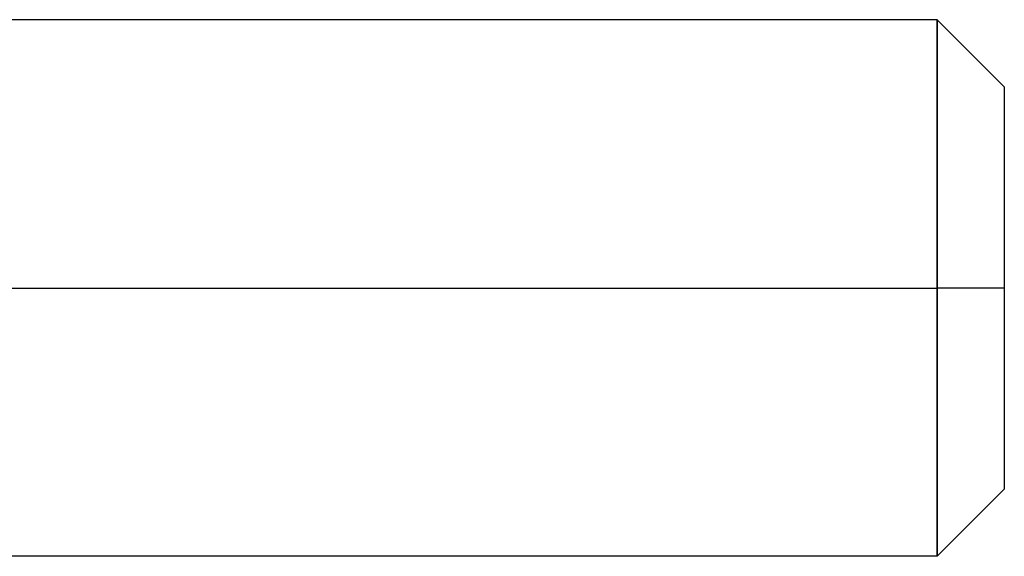
# Model space of a CAD drawing. Units: millimetres. Extents: x -50 to 8, y -4 to 4.
# Drawn here: x 0.7 to 8, y -2 to 2 of the extents above; entities that cross this region are included whole.
import ezdxf

# ---------------------------------------------------------------- set-up
doc = ezdxf.new("R2010")
doc.units = ezdxf.units.MM
doc.layers.add('MAIN-1', color=7, linetype='Continuous')
doc.layers.add('MAIN-2', color=7, linetype='Continuous')

msp = doc.modelspace()

# ---------------------------------------------------------------- linework, layer by layer
at = {"layer": 'MAIN-1'}
for p, q in [((7.5, 2), (0, 2)), ((7.5, 0), (7.5, 2)), ((8, 1.5), (7.5, 2)), ((8, 1.5), (8, 0)), ((0, 0), (7.5, 0)), ((8, 0), (7.5, 0)), ((8, 0), (8, -1.5)), ((7.5, -2), (7.5, 0)), ((7.5, -2), (8, -1.5)), ((7.5, -2), (0, -2))]:
    msp.add_line(p, q, dxfattribs=at)
at = {"layer": 'MAIN-2'}
for p, q in [((7.5, 2), (7.5, 0)), ((0, 0), (7.5, 0)), ((8, 0), (7.5, 0)), ((7.5, 0), (7.5, -2))]:
    msp.add_line(p, q, dxfattribs=at)

doc.saveas('drawing.dxf')
